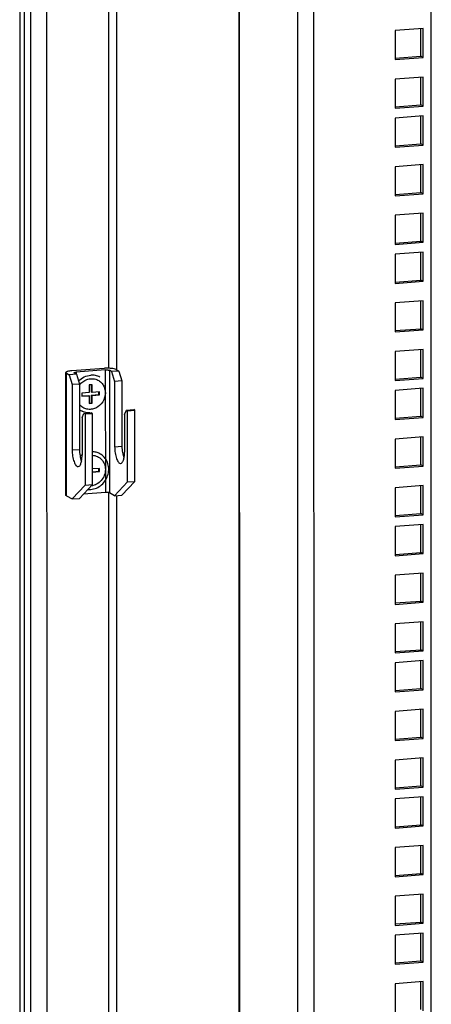
# Model space of a CAD drawing. Units: millimetres. Extents: x 0 to 841, y 0 to 594.
# Drawn here: x 714 to 727, y 406 to 437 of the extents above; entities that cross this region are included whole.
import ezdxf

# ---------------------------------------------------------------- set-up
doc = ezdxf.new("R2010")
doc.units = ezdxf.units.MM
doc.header["$LTSCALE"] = 46.255
doc.layers.get('0').update_dxf_attribs({"linetype": 'CONTINUOUS'})
doc.layers.add('ALL_FEATURES', color=7, linetype='CONTINUOUS')

msp = doc.modelspace()

# ---------------------------------------------------------------- linework, layer by layer
at = {"color": 9, "linetype": 'Continuous'}
for p, q in [((713.86206, 346.14849), (713.84255, 556.16985)), ((714.20629, 345.93363), (714.18677, 556.00396)), ((714.72128, 346.08223), (714.7018, 555.76082)), ((722.74234, 351.92486), (722.72357, 553.99854)), ((723.25735, 351.87759), (723.23857, 554.03765)), ((716.67542, 475.97921), (716.68005, 426.08994)), ((720.88009, 359.69364), (720.87152, 452.04974)), ((715.33455, 422.01306), (715.33419, 425.93045)), ((715.64433, 425.9648), (715.64433, 425.90724)), ((716.58061, 426.0359), (716.58097, 422.1185)), ((716.70936, 426.02408), (716.70973, 422.10669)), ((715.52057, 423.47971), (715.75464, 423.49748)), ((716.87818, 423.5828), (717.11225, 423.60057)), ((716.68042, 422.11502), (716.68392, 384.46762))]:
    msp.add_line(p, q, dxfattribs=at)
at = {"color": 3, "linetype": 'Continuous'}
for p, q in [((727.00251, 351.86818), (726.9837, 554.32204)), ((716.93493, 475.94301), (716.93957, 426.04394)), ((720.84603, 452.06347), (720.85461, 359.70737)), ((726.73713, 436.95405), (725.84766, 436.8865)), ((725.84766, 436.8865), (725.84774, 435.95612)), ((726.73721, 436.02367), (726.73713, 436.95405)), ((725.84774, 435.95612), (726.73721, 436.02367)), ((726.73727, 435.39933), (725.8478, 435.33179)), ((725.8478, 435.33179), (725.84789, 434.40141)), ((726.73736, 434.46895), (726.73727, 435.39933)), ((725.84789, 434.40141), (726.73736, 434.46895)), ((726.73739, 434.15556), (725.84792, 434.08801)), ((725.84792, 434.08801), (725.848, 433.15763)), ((726.73747, 433.22518), (726.73739, 434.15556)), ((725.848, 433.15763), (726.73747, 433.22518)), ((726.73753, 432.60084), (725.84806, 432.5333)), ((725.84806, 432.5333), (725.84815, 431.60292)), ((726.73762, 431.67046), (726.73753, 432.60084)), ((725.84815, 431.60292), (726.73762, 431.67046)), ((726.73767, 431.04612), (725.84821, 430.97858)), ((725.84821, 430.97858), (725.84829, 430.0482)), ((726.73776, 430.11574), (726.73767, 431.04612)), ((725.84829, 430.0482), (726.73776, 430.11574)), ((726.73779, 429.80235), (725.84832, 429.73481)), ((725.84832, 429.73481), (725.84841, 428.80443)), ((726.73788, 428.87197), (726.73779, 429.80235)), ((725.84841, 428.80443), (726.73788, 428.87197)), ((726.73793, 428.24764), (725.84847, 428.18009)), ((725.84847, 428.18009), (725.84855, 427.24971)), ((726.73802, 427.31725), (726.73793, 428.24764)), ((725.84855, 427.24971), (726.73802, 427.31725)), ((726.73808, 426.69292), (725.84861, 426.62538)), ((725.84861, 426.62538), (725.8487, 425.69499)), ((726.73817, 425.76254), (726.73808, 426.69292)), ((725.8487, 425.69499), (726.73817, 425.76254)), ((726.73819, 425.44915), (725.84873, 425.3816)), ((725.84873, 425.3816), (725.84881, 424.45122)), ((726.73828, 424.51876), (726.73819, 425.44915)), ((725.84881, 424.45122), (726.73828, 424.51876)), ((726.73834, 423.89443), (725.84887, 423.82689)), ((725.84887, 423.82689), (725.84896, 422.89651)), ((726.73843, 422.96405), (726.73834, 423.89443)), ((725.84896, 422.89651), (726.73843, 422.96405)), ((726.73848, 422.33971), (725.84902, 422.27217)), ((725.84902, 422.27217), (725.8491, 421.34179)), ((726.73857, 421.40933), (726.73848, 422.33971)), ((716.93994, 422.02052), (716.94343, 384.42161)), ((725.8491, 421.34179), (726.73857, 421.40933)), ((726.7386, 421.09594), (725.84913, 421.0284)), ((725.84913, 421.0284), (725.84922, 420.09802)), ((726.73869, 420.16556), (726.7386, 421.09594)), ((725.84922, 420.09802), (726.73869, 420.16556)), ((726.73874, 419.54122), (725.84928, 419.47368)), ((725.84928, 419.47368), (725.84936, 418.5433)), ((726.73883, 418.61084), (726.73874, 419.54122)), ((725.84936, 418.5433), (726.73883, 418.61084)), ((726.73889, 417.98651), (725.84942, 417.91896)), ((726.73897, 417.05613), (726.73889, 417.98651)), ((725.84942, 417.91896), (725.84951, 416.98858)), ((725.84951, 416.98858), (726.73897, 417.05613)), ((726.739, 416.74273), (725.84954, 416.67519)), ((726.73909, 415.81235), (726.739, 416.74273)), ((725.84954, 416.67519), (725.84962, 415.74481)), ((725.84962, 415.74481), (726.73909, 415.81235)), ((726.73915, 415.18802), (725.84968, 415.12048)), ((726.73923, 414.25764), (726.73915, 415.18802)), ((725.84968, 415.12048), (725.84977, 414.19009)), ((725.84977, 414.19009), (726.73923, 414.25764)), ((726.73929, 413.6333), (725.84982, 413.56576)), ((726.73938, 412.70292), (726.73929, 413.6333)), ((725.84982, 413.56576), (725.84991, 412.63538)), ((725.84991, 412.63538), (726.73938, 412.70292)), ((726.73941, 412.38953), (725.84994, 412.32199)), ((725.84994, 412.32199), (725.85003, 411.3916)), ((726.73949, 411.45915), (726.73941, 412.38953)), ((725.85003, 411.3916), (726.73949, 411.45915)), ((726.73955, 410.83481), (725.85008, 410.76727)), ((725.85008, 410.76727), (725.85017, 409.83689)), ((726.73964, 409.90443), (726.73955, 410.83481)), ((725.85017, 409.83689), (726.73964, 409.90443)), ((726.7397, 409.2801), (725.85023, 409.21255)), ((725.85023, 409.21255), (725.85031, 408.28217)), ((726.73978, 408.34971), (726.7397, 409.2801)), ((725.85031, 408.28217), (726.73978, 408.34971)), ((726.73981, 408.03632), (725.85034, 407.96878)), ((725.85034, 407.96878), (725.85043, 407.0384)), ((726.7399, 407.10594), (726.73981, 408.03632)), ((725.85043, 407.0384), (726.7399, 407.10594)), ((726.73996, 406.48161), (725.85049, 406.41406)), ((725.85049, 406.41406), (725.85057, 405.48368)), ((726.74004, 405.55123), (726.73996, 406.48161))]:
    msp.add_line(p, q, dxfattribs=at)
at = {"color": 7, "linetype": 'Continuous'}
for p, q in [((726.66696, 436.06152), (726.66688, 436.95404)), ((725.84448, 435.99906), (726.66696, 436.06152)), ((726.73721, 436.02367), (726.66696, 436.06152)), ((726.66711, 434.5068), (726.66702, 435.39932)), ((725.84463, 434.44435), (726.66711, 434.5068)), ((726.73736, 434.46895), (726.66711, 434.5068)), ((726.66722, 433.26303), (726.66714, 434.15555)), ((725.84474, 433.20057), (726.66722, 433.26303)), ((726.73747, 433.22518), (726.66722, 433.26303)), ((726.66737, 431.70831), (726.66728, 432.60083)), ((725.84489, 431.64586), (726.66737, 431.70831)), ((726.73762, 431.67046), (726.66737, 431.70831)), ((726.66751, 430.1536), (726.66743, 431.04612)), ((725.84503, 430.09114), (726.66751, 430.1536)), ((726.73776, 430.11574), (726.66751, 430.1536)), ((726.66763, 428.90982), (726.66754, 429.80235)), ((725.84515, 428.84737), (726.66763, 428.90982)), ((726.73788, 428.87197), (726.66763, 428.90982)), ((726.66777, 427.35511), (726.66769, 428.24763)), ((725.84529, 427.29265), (726.66777, 427.35511)), ((726.73802, 427.31725), (726.66777, 427.35511)), ((726.66792, 425.80039), (726.66783, 426.69291)), ((715.31544, 422.03436), (715.31508, 425.95176)), ((715.33419, 425.93045), (715.42552, 425.88125)), ((715.65959, 425.89902), (715.42552, 425.88125)), ((715.42552, 425.88125), (715.52038, 425.56572)), ((716.53961, 426.08677), (715.5097, 426.00856)), ((715.65959, 425.89902), (715.58582, 425.93877)), ((716.58061, 426.0359), (715.64433, 425.9648)), ((715.65959, 425.89902), (715.75445, 425.58349)), ((716.78312, 425.98434), (716.70936, 426.02408)), ((717.01719, 426.00211), (716.78312, 425.98434)), ((716.78312, 425.98434), (716.87799, 425.66881)), ((716.92587, 426.05132), (717.01719, 426.00211)), ((717.01719, 426.00211), (717.11206, 425.68659)), ((715.75445, 425.58349), (715.52038, 425.56572)), ((715.52038, 425.56572), (715.52057, 423.47971)), ((715.75445, 425.58349), (715.75464, 423.49748)), ((716.15932, 425.5632), (716.06569, 425.55609)), ((716.06569, 425.55609), (716.06572, 425.31125)), ((716.14178, 425.32782), (716.14176, 425.56186)), ((716.15935, 425.31836), (716.15932, 425.5632)), ((717.11206, 425.68659), (716.87799, 425.66881)), ((716.87799, 425.66881), (716.87818, 423.5828)), ((717.11206, 425.68659), (717.11225, 423.60057)), ((725.84544, 425.73793), (726.66792, 425.80039)), ((726.73817, 425.76254), (726.66792, 425.80039)), ((716.06572, 425.31125), (715.83165, 425.29348)), ((715.83165, 425.29348), (715.83166, 425.19554)), ((716.15935, 425.31836), (716.14178, 425.32782)), ((716.14179, 425.22989), (716.37586, 425.24766)), ((716.15935, 425.22043), (716.14179, 425.22989)), ((716.14182, 424.98505), (716.14179, 425.22989)), ((716.39342, 425.33614), (716.15935, 425.31836)), ((716.15935, 425.22043), (716.39343, 425.2382)), ((716.37586, 425.24766), (716.37585, 425.3348)), ((716.39343, 425.2382), (716.37586, 425.24766)), ((716.39343, 425.2382), (716.39342, 425.33614)), ((726.66803, 424.55662), (726.66795, 425.44914)), ((715.83165, 425.20634), (716.04816, 425.22278)), ((715.83166, 425.19554), (716.06573, 425.21332)), ((716.06573, 425.21332), (716.04816, 425.22278)), ((716.06573, 425.21332), (716.06575, 424.96848)), ((716.06575, 424.97928), (716.14182, 424.98505)), ((716.06575, 424.96848), (716.15938, 424.97559)), ((716.15938, 424.97559), (716.14182, 424.98505)), ((716.15938, 424.97559), (716.15935, 425.22043)), ((715.83658, 424.51397), (715.89628, 424.64828)), ((715.89628, 424.64828), (716.13035, 424.66606)), ((715.9314, 424.62936), (715.89628, 424.64828)), ((715.9314, 424.62936), (716.16547, 424.64713)), ((715.9314, 424.62936), (715.93162, 422.35286)), ((716.16547, 424.64713), (716.13035, 424.66606)), ((716.16569, 422.37063), (716.16547, 424.64713)), ((717.19419, 424.61706), (717.25389, 424.75137)), ((717.19419, 424.61706), (717.1943, 423.41246)), ((717.25389, 424.75137), (717.48796, 424.76915)), ((717.28901, 424.73245), (717.25389, 424.75137)), ((717.28901, 424.73245), (717.52308, 424.75022)), ((717.28922, 422.45595), (717.28901, 424.73245)), ((717.52308, 424.75022), (717.48796, 424.76915)), ((717.5233, 422.47373), (717.52308, 424.75022)), ((715.83658, 424.51397), (715.83669, 423.30937)), ((725.84555, 424.49416), (726.66803, 424.55662)), ((726.73828, 424.51876), (726.66803, 424.55662)), ((726.66818, 423.0019), (726.66809, 423.89442)), ((716.39364, 422.88776), (716.16564, 422.87045)), ((716.16565, 422.78331), (716.37609, 422.79929)), ((716.16565, 422.77251), (716.39365, 422.78983)), ((716.37609, 422.79929), (716.37608, 422.88643)), ((716.39365, 422.78983), (716.37609, 422.79929)), ((716.39365, 422.78983), (716.39364, 422.88776)), ((725.8457, 422.93944), (726.66818, 423.0019)), ((726.73843, 422.96405), (726.66818, 423.0019)), ((717.28922, 422.45595), (716.87833, 422.01584)), ((717.5233, 422.47373), (717.1124, 422.03362)), ((717.28922, 422.45595), (717.5233, 422.47373)), ((715.93162, 422.35286), (715.52072, 421.91275)), ((716.16569, 422.37063), (715.75479, 421.93052)), ((716.58097, 422.1185), (715.88064, 422.06532)), ((715.93162, 422.35286), (716.16569, 422.37063)), ((716.87833, 422.01584), (716.70973, 422.10669)), ((726.66832, 421.44718), (726.66824, 422.33971)), ((715.33455, 422.01306), (715.52072, 421.91275)), ((715.52072, 421.91275), (715.75479, 421.93052)), ((716.87833, 422.01584), (717.1124, 422.03362)), ((725.84584, 421.38473), (726.66832, 421.44718)), ((726.73857, 421.40933), (726.66832, 421.44718)), ((726.66844, 420.20341), (726.66835, 421.09593)), ((725.84596, 420.14096), (726.66844, 420.20341)), ((726.73869, 420.16556), (726.66844, 420.20341)), ((726.66858, 418.6487), (726.6685, 419.54122)), ((725.8461, 418.58624), (726.66858, 418.6487)), ((726.73883, 418.61084), (726.66858, 418.6487)), ((726.66872, 417.09398), (726.66864, 417.9865)), ((725.84625, 417.03152), (726.66872, 417.09398)), ((726.73897, 417.05613), (726.66872, 417.09398)), ((726.66884, 415.85021), (726.66876, 416.74273)), ((725.84636, 415.78775), (726.66884, 415.85021)), ((726.73909, 415.81235), (726.66884, 415.85021)), ((726.66898, 414.29549), (726.6689, 415.18801)), ((725.84651, 414.23303), (726.66898, 414.29549)), ((726.73923, 414.25764), (726.66898, 414.29549)), ((726.66913, 412.74077), (726.66905, 413.6333)), ((725.84665, 412.67832), (726.66913, 412.74077)), ((726.73938, 412.70292), (726.66913, 412.74077)), ((726.66924, 411.497), (726.66916, 412.38952)), ((725.84677, 411.43454), (726.66924, 411.497)), ((726.73949, 411.45915), (726.66924, 411.497)), ((726.66939, 409.94228), (726.66931, 410.83481)), ((725.84691, 409.87983), (726.66939, 409.94228)), ((726.73964, 409.90443), (726.66939, 409.94228)), ((726.66953, 408.38757), (726.66945, 409.28009)), ((725.84705, 408.32511), (726.66953, 408.38757)), ((726.73978, 408.34971), (726.66953, 408.38757)), ((726.66965, 407.14379), (726.66957, 408.03632)), ((725.84717, 407.08134), (726.66965, 407.14379)), ((726.7399, 407.10594), (726.66965, 407.14379)), ((726.66979, 405.58908), (726.66971, 406.4816))]:
    msp.add_line(p, q, dxfattribs=at)
for centre, radius, start, end in [((716.06699, 425.18111), 0.51881, 232.931535, 241.670331), ((716.18359, 422.78958), 0.63805, 122.9954, 129.987674), ((716.17769, 422.7861), 0.53013, 131.112201, 135.243097), ((716.07126, 422.76006), 0.54648, 264.802576, 274.361492)]:
    msp.add_arc(centre, radius, start, end, dxfattribs=at)
for points, knots in [([(715.5097, 426.00856), (715.48327, 426.00656), (715.43575, 426.00136), (715.38103, 425.99085), (715.34688, 425.97934), (715.32775, 425.97049), (715.31508, 425.95932), (715.31507, 425.95176)], [0, 0, 0, 0, 0.38057146, 0.68505276, 0.80131091, 0.89144215, 1, 1, 1, 1]), ([(715.31507, 425.95176), (715.31507, 425.94991), (715.3176, 425.94004), (715.32717, 425.93424), (715.33419, 425.93045)], [0, 0, 0, 0, 0.18873167, 1, 1, 1, 1]), ([(715.57945, 425.94586), (715.57945, 425.94838), (715.58602, 425.9541), (715.60736, 425.9607), (715.62849, 425.9636), (715.64433, 425.9648)], [0, 0, 0, 0, 0.10864897, 0.31480277, 1, 1, 1, 1]), ([(715.58582, 425.93877), (715.58487, 425.93928), (715.58217, 425.94088), (715.57945, 425.9437), (715.57945, 425.94586)], [0, 0, 0, 0, 0.33461765, 1, 1, 1, 1]), ([(715.72443, 425.68134), (715.77601, 425.73448), (715.89641, 425.82276), (716.04081, 425.8627), (716.11248, 425.86814)], [0, 0, 0, 0, 0.50746938, 1, 1, 1, 1]), ([(716.40428, 425.80724), (716.36037, 425.8309), (716.26454, 425.86579), (716.16284, 425.87196), (716.11248, 425.86814)], [0, 0, 0, 0, 0.49689948, 1, 1, 1, 1]), ([(716.92587, 426.05132), (716.90683, 426.06158), (716.85395, 426.07505), (716.76335, 426.08737), (716.65461, 426.09201), (716.57803, 426.08969), (716.53961, 426.08677)], [0, 0, 0, 0, 0.16613509, 0.4120655, 0.7041388, 1, 1, 1, 1]), ([(716.58061, 426.0359), (716.60603, 426.03783), (716.64252, 426.03777), (716.68539, 426.032), (716.70301, 426.0275), (716.70936, 426.02408)], [0, 0, 0, 0, 0.58773835, 0.83376968, 1, 1, 1, 1]), ([(715.75336, 425.55266), (715.81272, 425.63145), (715.93824, 425.72691), (716.13093, 425.76417), (716.27406, 425.74599), (716.40216, 425.68236), (716.50282, 425.57961), (716.56655, 425.44812), (716.58067, 425.35049), (716.58068, 425.30139)], [0, 0, 0, 0, 0.2568545, 0.38204595, 0.50443628, 0.62559685, 0.74759122, 0.87214466, 1, 1, 1, 1]), ([(716.58068, 425.30139), (716.58069, 425.20148), (716.52078, 424.99878), (716.32468, 424.82514), (716.13467, 424.7707), (715.9899, 424.77593), (715.85636, 424.82727), (715.78367, 424.88892), (715.75342, 424.92447)], [0, 0, 0, 0, 0.25745637, 0.51301766, 0.63783688, 0.75962746, 0.87968649, 1, 1, 1, 1]), ([(716.09622, 424.66254), (716.04852, 424.66034), (715.95261, 424.66838), (715.86236, 424.70204), (715.82079, 424.72444)], [0, 0, 0, 0, 0.50281239, 1, 1, 1, 1]), ([(715.52057, 423.47971), (715.52058, 423.41322), (715.52822, 423.31475), (715.5528, 423.18988), (715.5769, 423.10758), (715.60563, 423.03902), (715.63787, 422.98729), (715.67259, 422.95328), (715.70073, 422.94492), (715.71272, 422.94583)], [0, 0, 0, 0, 0.33270472, 0.49160591, 0.63629864, 0.7611526, 0.86242747, 0.93981281, 1, 1, 1, 1]), ([(715.75464, 423.49748), (715.75465, 423.42885), (715.76523, 423.29821), (715.79549, 423.17015), (715.81739, 423.11218)], [0, 0, 0, 0, 0.52548407, 1, 1, 1, 1]), ([(716.11282, 422.21517), (716.17602, 422.21997), (716.30332, 422.25212), (716.47002, 422.35868), (716.59926, 422.51263), (716.67789, 422.69814), (716.6979, 422.89647), (716.65654, 423.08748), (716.5574, 423.25089), (716.45839, 423.32983), (716.40451, 423.35886)], [0, 0, 0, 0, 0.12316317, 0.2497127, 0.37859904, 0.50788548, 0.63548689, 0.75994954, 0.88105537, 1, 1, 1, 1]), ([(716.40451, 423.35886), (716.3682, 423.37843), (716.29024, 423.40906), (716.2073, 423.42037), (716.1657, 423.42123)], [0, 0, 0, 0, 0.49782123, 1, 1, 1, 1]), ([(716.87818, 423.5828), (716.87819, 423.51631), (716.88583, 423.41784), (716.9104, 423.29297), (716.93451, 423.21068), (716.96324, 423.14211), (716.99548, 423.09039), (717.0302, 423.05637), (717.05833, 423.04801), (717.07033, 423.04892)], [0, 0, 0, 0, 0.33270472, 0.49160591, 0.63629864, 0.7611526, 0.86242747, 0.93981281, 1, 1, 1, 1]), ([(717.07033, 423.04892), (717.0894, 423.05037), (717.11867, 423.07226), (717.14326, 423.1131), (717.16932, 423.17701), (717.18933, 423.27833), (717.19431, 423.3652), (717.1943, 423.41246)], [0, 0, 0, 0, 0.14177465, 0.23886001, 0.35667221, 0.64974644, 1, 1, 1, 1]), ([(717.11225, 423.60057), (717.11226, 423.53195), (717.12284, 423.4013), (717.1531, 423.27324), (717.175, 423.21527)], [0, 0, 0, 0, 0.52548407, 1, 1, 1, 1]), ([(715.71272, 422.94583), (715.73179, 422.94728), (715.76106, 422.96917), (715.78565, 423.01001), (715.81171, 423.07391), (715.83172, 423.17524), (715.8367, 423.26211), (715.83669, 423.30937)], [0, 0, 0, 0, 0.14177465, 0.23886001, 0.35667221, 0.64974644, 1, 1, 1, 1]), ([(716.16569, 423.30802), (716.2213, 423.30561), (716.33272, 423.27906), (716.47103, 423.17674), (716.56095, 423.02733), (716.5809, 422.91131), (716.5809, 422.85302)], [0, 0, 0, 0, 0.24633653, 0.491791, 0.74200503, 1, 1, 1, 1]), ([(716.5809, 422.85302), (716.58091, 422.78995), (716.55716, 422.66224), (716.45854, 422.49612), (716.31047, 422.37517), (716.18935, 422.33606), (716.12883, 422.3293)], [0, 0, 0, 0, 0.25193008, 0.50607217, 0.7567293, 1, 1, 1, 1]), ([(716.70973, 422.10669), (716.70338, 422.11011), (716.68575, 422.1146), (716.64288, 422.12037), (716.6064, 422.12043), (716.58097, 422.1185)], [0, 0, 0, 0, 0.16623032, 0.41226165, 1, 1, 1, 1]), ([(715.33455, 422.01306), (715.33168, 422.01461), (715.32358, 422.01939), (715.31544, 422.02789), (715.31544, 422.03437)], [0, 0, 0, 0, 0.33504883, 1, 1, 1, 1])]:
    msp.add_open_spline(points, degree=3, knots=knots, dxfattribs=at)
at = {"layer": 'ALL_FEATURES', "color": 3, "linetype": 'Continuous'}
msp.add_line((713.97602, 556.11752), (713.99554, 346.04718), dxfattribs=at)

doc.saveas('drawing.dxf')
